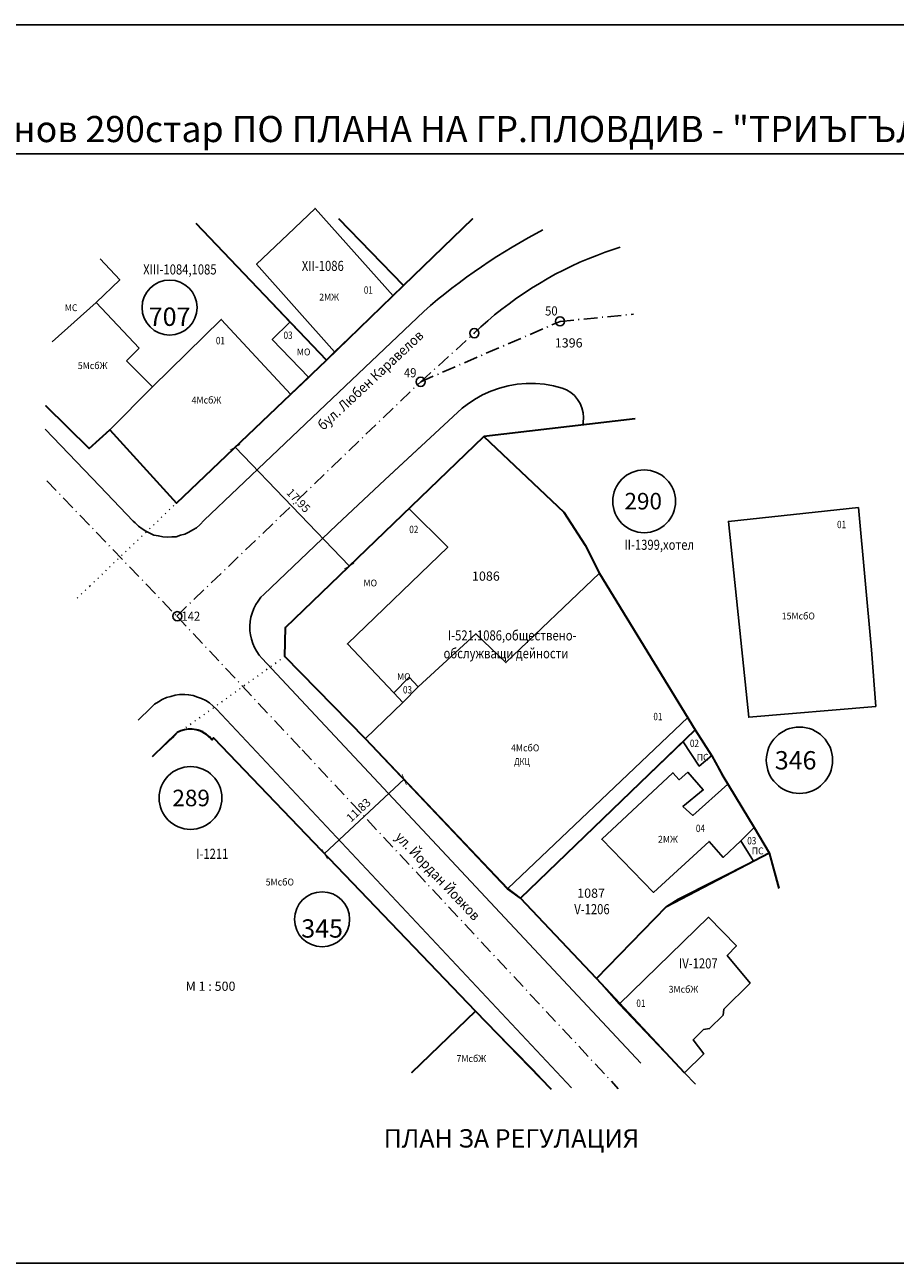
# Model space of a CAD drawing. Extents: x 8561304 to 8561754, y 4667512 to 4667647.
# Drawn here: x 8561499 to 8561594, y 4667512 to 4667647 of the extents above; entities that cross this region are included whole.
import ezdxf
from ezdxf.enums import TextEntityAlignment as Align

# ---------------------------------------------------------------- set-up
doc = ezdxf.new("R2010")
doc.units = 0
doc.header["$MEASUREMENT"] = 0
for name, pattern in [('LTYPE000', [0]), ('LTYPE002', [0]), ('LTYPE003', [0]), ('LTYPE023', [2.5, 1.5, -0.5, 0, -0.5]), ('LTYPE032', [0]), ('LTYPE033', [0]), ('LTYPE034', [0]), ('LTYPE080', [0]), ('LTYPE081', [0]), ('LTYPE158', [0.5, 0, -0.5]), ('LTYPE231', [0])]:
    doc.linetypes.add(name, pattern=pattern)
for name, color, linetype in [('LAYER000', 7, 'LTYPE000'), ('LAYER002', 7, 'LTYPE002'), ('LAYER003', 7, 'LTYPE003'), ('LAYER023', 1, 'LTYPE023'), ('LAYER034', 5, 'LTYPE034'), ('LAYER080', 7, 'LTYPE080'), ('LAYER081', 7, 'LTYPE081'), ('LAYER158', 7, 'LTYPE158'), ('LAYER231', 1, 'LTYPE231'), ('TEXT001', 1, 'LTYPE000'), ('TEXT002', 5, 'LTYPE000'), ('TEXT007', 7, 'LTYPE000'), ('text008', 7, 'Continuous'), ('TEXT019', 7, 'LTYPE000'), ('TEXT021', 7, 'LTYPE000'), ('TEXT027', 1, 'LTYPE000'), ('text029', 7, 'Continuous'), ('TEXT031', 7, 'LTYPE000'), ('TEXT034', 7, 'LTYPE000'), ('TEXT041', 7, 'LTYPE000'), ('TEXT059', 7, 'LTYPE000'), ('UZ001', 1, 'Continuous'), ('UZ143', 7, 'Continuous')]:
    doc.layers.add(name, color=color, linetype=linetype)
for name, color, linetype, lineweight in [('LAYER032', 5, 'LTYPE032', 35), ('LAYER033', 1, 'LTYPE033', 35), ('TEXT143', 7, 'LTYPE000', 25)]:
    doc.layers.add(name, color=color, linetype=linetype, lineweight=lineweight)

# ---------------------------------------------------------------- blocks, each defined once
blk = doc.blocks.new('P018')
at = {"layer": 'LAYER000'}
blk.add_line((0, 0), (0, 0), dxfattribs=at)
blk.add_circle((0, 0), 0.5, dxfattribs=at)

msp = doc.modelspace()

# ---------------------------------------------------------------- linework, layer by layer
at = {"layer": 'LAYER000'}
for points in [[(8561304.5, 4667647.2002), (8561754.5, 4667647.2002)], [(8561754.5, 4667512.2002), (8561304.5, 4667512.2002)]]:
    msp.add_lwpolyline(points, dxfattribs=at)
at = {"layer": 'LAYER002'}
for points in [[(8561539.9063, 4667618.7905), (8561532.8535, 4667626.0459)], [(8561547.459, 4667626.0679), (8561540.9063, 4667619.7646)], [(8561540.9063, 4667619.7646), (8561539.9063, 4667618.7905)], [(8561539.9063, 4667618.7905), (8561538.7656, 4667617.6655)], [(8561538.7656, 4667617.6655), (8561532.375, 4667611.5625)], [(8561531.5313, 4667610.6289), (8561527.5313, 4667614.7793)], [(8561532.375, 4667611.5625), (8561531.5313, 4667610.6289)], [(8561529.5781, 4667608.7573), (8561531.5313, 4667610.6289)], [(8561529.5781, 4667608.7573), (8561527.6094, 4667606.9053)], [(8561515.1563, 4667595.064), (8561527.6094, 4667606.9053)], [(8561507.8906, 4667603.0303), (8561505.6406, 4667601.0044), (8561500.8936, 4667605.6968)], [(8561507.8906, 4667603.0303), (8561515.1563, 4667595.064)], [(8561526.9844, 4667578.3452), (8561527.0313, 4667581.5444), (8561540.5, 4667594.4629)], [(8561561.2813, 4667587.4316), (8561570.8906, 4667571.6714)], [(8561535.7813, 4667569.3979), (8561526.9844, 4667578.3452)], [(8561570.8906, 4667571.6714), (8561571.7031, 4667570.3613)], [(8561512.5605, 4667567.4243), (8561514.7188, 4667569.4678), (8561515.25, 4667570.04), (8561515.7813, 4667570.2983)], [(8561515.7813, 4667570.2983), (8561516.2031, 4667570.4067), (8561516.8125, 4667570.416), (8561517.5313, 4667570.3447), (8561518.0313, 4667570.1538), (8561519.0313, 4667569.2446), (8561519.1875, 4667569.4722), (8561547.7656, 4667539.6929)], [(8561571.7031, 4667570.3613), (8561570.4063, 4667569.0283)], [(8561571.7031, 4667570.3613), (8561573.5313, 4667567.5283)], [(8561535.7813, 4667569.3979), (8561551.2656, 4667553.0527)], [(8561573.5313, 4667567.5283), (8561574.7188, 4667565.311)], [(8561574.7188, 4667565.311), (8561575.2656, 4667564.4185)], [(8561575.2656, 4667564.4185), (8561578.125, 4667559.6934)], [(8561579.7656, 4667556.9497), (8561578.125, 4667559.6934)], [(8561578.0625, 4667556.0356), (8561579.7656, 4667556.9497)], [(8561551.2656, 4667553.0527), (8561552.6563, 4667551.9805)], [(8561560.9375, 4667543.2339), (8561563.4063, 4667540.4531)], [(8561563.4063, 4667540.4531), (8561566.9873, 4667536.6826)], [(8561547.7656, 4667539.6929), (8561540.7969, 4667532.9648)], [(8561547.7656, 4667539.6929), (8561554, 4667533.3062), (8561556, 4667531.1865)], [(8561566.9873, 4667536.6826), (8561570.5313, 4667532.9507)]]:
    msp.add_lwpolyline(points, dxfattribs=at)
at = {"layer": 'LAYER003'}
for points in [[(8561657.4824, 4667633.1465), (8561317.8203, 4667633.1465)], [(8561538.7656, 4667617.6655), (8561530.2656, 4667627.1895), (8561527.2813, 4667624.3384), (8561523.8906, 4667621.1172), (8561532.375, 4667611.5625)], [(8561506.8438, 4667621.6812), (8561508.9844, 4667619.3794), (8561506.3906, 4667616.936)], [(8561501.5938, 4667612.6479), (8561506.3906, 4667616.936)], [(8561506.3906, 4667616.936), (8561511.1094, 4667611.958)], [(8561527.6094, 4667606.9053), (8561520.0469, 4667615.0728), (8561512.5313, 4667607.7407)], [(8561529.5781, 4667608.7573), (8561525.5938, 4667612.9097), (8561527.5313, 4667614.7793)], [(8561511.1094, 4667611.958), (8561509.7188, 4667610.561)], [(8561509.7188, 4667610.561), (8561512.5313, 4667607.7407)], [(8561512.5313, 4667607.7407), (8561507.8906, 4667603.0303)], [(8561540.5, 4667594.4629), (8561544.7344, 4667590.248), (8561533.7969, 4667579.707), (8561538.8594, 4667574.3691)], [(8561591.4063, 4667572.8848), (8561577.5469, 4667571.7197), (8561575.3281, 4667593.0684), (8561589.5, 4667594.5674), (8561590.9219, 4667579.0566)], [(8561541.5156, 4667575.0269), (8561547.7969, 4667580.8203), (8561551.0781, 4667577.6665), (8561561.2813, 4667587.4316)], [(8561590.9219, 4667579.0566), (8561591.4063, 4667572.8848)], [(8561541.5156, 4667575.0269), (8561540.5156, 4667576.0806), (8561538.8594, 4667574.3691)], [(8561538.8594, 4667574.3691), (8561539.8281, 4667573.3096)], [(8561539.8281, 4667573.3096), (8561541.5156, 4667575.0269)], [(8561539.8281, 4667573.3096), (8561535.7813, 4667569.3979)], [(8561570.8906, 4667571.6714), (8561551.2656, 4667553.0527)], [(8561570.4063, 4667569.0283), (8561572.1563, 4667566.3892), (8561573.5313, 4667567.5283)], [(8561576.6719, 4667558.2461), (8561574.7656, 4667556.4312), (8561573.2188, 4667558.1802), (8561567.1563, 4667552.6138), (8561561.5156, 4667558.4204), (8561569.2813, 4667565.6724), (8561569.9688, 4667564.896), (8561570.8906, 4667565.7197), (8561572.5781, 4667563.7939), (8561570.375, 4667561.979), (8561571.4531, 4667561.0205), (8561575.2656, 4667564.4185)], [(8561578.125, 4667559.6934), (8561576.6719, 4667558.2461)], [(8561576.6719, 4667558.2461), (8561578.0625, 4667556.0356)], [(8561563.4063, 4667540.4531), (8561573.1406, 4667549.9126), (8561576.2031, 4667546.8018), (8561575.2031, 4667545.7358), (8561577.6875, 4667542.7168), (8561574.8125, 4667539.8867), (8561574.75, 4667539.2368), (8561573.2813, 4667537.7856), (8561572.6094, 4667537.6675), (8561571.4688, 4667536.5479), (8561572.6406, 4667535.0186), (8561570.5313, 4667532.9507)]]:
    msp.add_lwpolyline(points, dxfattribs=at)
at = {"layer": 'LAYER023'}
for points in [[(8561563.5176, 4667622.9409), (8561562.8594, 4667622.7349), (8561561.9063, 4667622.4126), (8561560.9844, 4667622.0669), (8561560.0469, 4667621.6987), (8561559.1406, 4667621.3071), (8561558.2344, 4667620.8931), (8561557.3438, 4667620.4561), (8561556.4531, 4667619.9976), (8561555.5781, 4667619.5171), (8561554.7188, 4667619.0146), (8561553.875, 4667618.4917), (8561553.0469, 4667617.9473), (8561552.2188, 4667617.3823), (8561551.4219, 4667616.7974), (8561550.625, 4667616.1924), (8561549.8438, 4667615.5679), (8561549.0938, 4667614.9243), (8561548.3438, 4667614.2622), (8561547.625, 4667613.5815)], [(8561556.9688, 4667614.8687), (8561564.9775, 4667615.6509)], [(8561541.7813, 4667608.2837), (8561556.9688, 4667614.8687)], [(8561541.7813, 4667608.2837), (8561547.625, 4667613.5815)], [(8561515.1875, 4667582.75), (8561541.7813, 4667608.2837)], [(8561501.0205, 4667597.5044), (8561515.1875, 4667582.75)], [(8561515.1875, 4667582.75), (8561528.8594, 4667568.1563), (8561563.3262, 4667531.2275)]]:
    msp.add_lwpolyline(points, dxfattribs=at)
at = {"layer": 'LAYER032'}
for points in [[(8561531.5313, 4667610.6289), (8561517.2969, 4667625.5337)], [(8561539.9063, 4667618.7905), (8561532.8535, 4667626.0459)], [(8561552.6563, 4667551.9805), (8561571.7031, 4667570.3613)], [(8561552.6563, 4667551.9805), (8561571.7031, 4667570.3613)], [(8561568.5938, 4667551.0991), (8561579.7813, 4667556.9199)], [(8561568.5938, 4667551.0991), (8561579.7813, 4667556.9199)], [(8561560.9531, 4667543.2329), (8561568.5938, 4667551.0991)], [(8561560.9531, 4667543.2329), (8561568.5938, 4667551.0991)], [(8561547.7656, 4667539.6929), (8561540.7969, 4667532.9648)]]:
    msp.add_lwpolyline(points, dxfattribs=at)
at = {"layer": 'LAYER033'}
for points in [[(8561500.8936, 4667605.6968), (8561505.6406, 4667601.0044), (8561507.8906, 4667603.0303), (8561515.1563, 4667595.064), (8561531.5313, 4667610.6289), (8561539.9063, 4667618.7905), (8561547.459, 4667626.0679)], [(8561565.1719, 4667604.2422), (8561548.6563, 4667602.3149)], [(8561527.0313, 4667581.5137), (8561548.6563, 4667602.3149)], [(8561527.0313, 4667581.5137), (8561548.6563, 4667602.3149)], [(8561548.6563, 4667602.3149), (8561557.3906, 4667594.0581)], [(8561548.6563, 4667602.3149), (8561557.3906, 4667594.0581)], [(8561557.3906, 4667594.0581), (8561559.7031, 4667590.4771)], [(8561557.3906, 4667594.0581), (8561559.7031, 4667590.4771)], [(8561559.7031, 4667590.4771), (8561561.2813, 4667587.4023)], [(8561559.7031, 4667590.4771), (8561561.2813, 4667587.4023)], [(8561561.2813, 4667587.4023), (8561571.7031, 4667570.3613)], [(8561561.2813, 4667587.4023), (8561571.7031, 4667570.3613)], [(8561526.9688, 4667578.3457), (8561527.0313, 4667581.5137)], [(8561526.9688, 4667578.3457), (8561527.0313, 4667581.5137)], [(8561551.25, 4667553.0234), (8561535.7656, 4667569.3691), (8561526.9688, 4667578.3457)], [(8561551.25, 4667553.0234), (8561535.7656, 4667569.3691), (8561526.9688, 4667578.3457)], [(8561512.5605, 4667567.4243), (8561515.25, 4667570.04)], [(8561519.0313, 4667569.2446), (8561518.7559, 4667569.5635), (8561518.4365, 4667569.8394), (8561518.0811, 4667570.0664), (8561517.6963, 4667570.2397), (8561517.291, 4667570.356), (8561516.873, 4667570.4131), (8561516.8125, 4667570.416), (8561516.4512, 4667570.4092), (8561516.0342, 4667570.3447), (8561515.6309, 4667570.2207), (8561515.25, 4667570.04), (8561515.25, 4667570.0405)], [(8561571.7031, 4667570.3613), (8561573.5313, 4667567.5273), (8561574.7188, 4667565.312), (8561578.125, 4667559.6943), (8561579.7813, 4667556.9199)], [(8561571.7031, 4667570.3613), (8561573.5313, 4667567.5273), (8561574.7188, 4667565.312), (8561578.125, 4667559.6943), (8561579.7813, 4667556.9199)], [(8561519.0313, 4667569.2446), (8561519.1875, 4667569.4722), (8561547.7656, 4667539.6929), (8561556, 4667531.1865)], [(8561579.7813, 4667556.9199), (8561580.8193, 4667553.0747)], [(8561552.6563, 4667551.9805), (8561551.25, 4667553.0234)], [(8561552.6563, 4667551.9805), (8561551.25, 4667553.0234)], [(8561560.9531, 4667543.2329), (8561552.6563, 4667551.9805)], [(8561560.9531, 4667543.2329), (8561552.6563, 4667551.9805)], [(8561570.5313, 4667532.9507), (8561560.9531, 4667543.2329)]]:
    msp.add_lwpolyline(points, dxfattribs=at)
at = {"layer": 'LAYER034'}
for points in [[(8561555.1094, 4667624.8452), (8561554.375, 4667624.4502), (8561553.5, 4667623.9702), (8561552.625, 4667623.4775), (8561551.7656, 4667622.9722), (8561550.9219, 4667622.4541), (8561550.0781, 4667621.9233), (8561549.2344, 4667621.3804), (8561548.4219, 4667620.8252), (8561547.5938, 4667620.2578), (8561546.7813, 4667619.6787), (8561545.9844, 4667619.0874), (8561545.1875, 4667618.4844), (8561544.4063, 4667617.8696), (8561543.625, 4667617.2437), (8561542.8594, 4667616.6064), (8561542.1094, 4667615.9575)], [(8561542.1094, 4667615.9575), (8561530.6875, 4667605.0703)], [(8561565.7969, 4667533.9961), (8561524.5, 4667578.1094), (8561524.1875, 4667578.4922), (8561523.9063, 4667578.8906), (8561523.6719, 4667579.3125), (8561523.4844, 4667579.7656), (8561523.3281, 4667580.2266), (8561523.2188, 4667580.7031), (8561523.1563, 4667581.1504), (8561523.1563, 4667581.6172), (8561523.1563, 4667581.6719), (8561523.1875, 4667582.1563), (8561523.2813, 4667582.6406), (8561523.4063, 4667583.0645), (8561523.5938, 4667583.5625), (8561523.8125, 4667584), (8561524.0625, 4667584.3613), (8561524.3594, 4667584.7969), (8561524.6875, 4667585.1113), (8561532.625, 4667592.6895), (8561537.875, 4667597.5801), (8561546.3125, 4667605.395), (8561546.8438, 4667605.8071), (8561547.6563, 4667606.3633), (8561548.5313, 4667606.8477), (8561549.4375, 4667607.2568), (8561550.375, 4667607.5879), (8561551.3281, 4667607.8384), (8561552.3125, 4667608.0059), (8561553.2969, 4667608.0903), (8561554.2969, 4667608.0903), (8561555.2813, 4667608.0059), (8561556.2656, 4667607.8384), (8561557.2188, 4667607.5879), (8561557.6875, 4667607.3926), (8561558.1406, 4667607.1162), (8561558.5469, 4667606.7725), (8561558.8906, 4667606.3701), (8561559.1563, 4667605.9189), (8561559.3594, 4667605.4297), (8561559.4844, 4667604.915), (8561559.5313, 4667604.3877), (8561559.4844, 4667603.8604), (8561559.4531, 4667603.5801)], [(8561530.6875, 4667605.0703), (8561525.5313, 4667600.1641)], [(8561525.5313, 4667600.1641), (8561518.1875, 4667593.1875), (8561517.7188, 4667592.6973), (8561517.3438, 4667592.377), (8561516.9375, 4667592.1406), (8561516.5156, 4667591.8984), (8561516.0625, 4667591.6875), (8561515.5938, 4667591.5469), (8561515.125, 4667591.3926), (8561514.6406, 4667591.375), (8561514.1563, 4667591.3594), (8561513.6563, 4667591.3984), (8561513.1875, 4667591.4766), (8561512.7031, 4667591.5645), (8561512.25, 4667591.7813), (8561511.8125, 4667592), (8561511.4063, 4667592.2656), (8561511.0156, 4667592.5625), (8561510.6563, 4667592.8984), (8561510.4219, 4667593.0957), (8561506.7969, 4667596.9219), (8561500.8389, 4667603.1265)], [(8561524.5, 4667578.1094), (8561524.1875, 4667578.4922), (8561523.9063, 4667578.8906), (8561523.6719, 4667579.3125), (8561523.4844, 4667579.7656), (8561523.3281, 4667580.2266), (8561523.2188, 4667580.7031), (8561523.1563, 4667581.1504), (8561523.1563, 4667581.6172), (8561523.1563, 4667581.6719), (8561523.1875, 4667582.1563), (8561523.2813, 4667582.6406), (8561523.4063, 4667583.0645), (8561523.5938, 4667583.5625), (8561523.8125, 4667584), (8561524.0625, 4667584.3613), (8561524.3594, 4667584.7969), (8561524.6875, 4667585.1113), (8561532.625, 4667592.6895), (8561537.875, 4667597.5801), (8561541.9219, 4667601.3301)], [(8561512.375, 4667572.7363), (8561512.7813, 4667573.1328), (8561513.1875, 4667573.4141), (8561513.6094, 4667573.6563), (8561514.0625, 4667573.8594), (8561514.5313, 4667573.9707), (8561515.0156, 4667574.125), (8561515.5, 4667574.1875), (8561516, 4667574.1953), (8561516.0625, 4667574.1953), (8561516.4844, 4667574.1641), (8561516.9688, 4667574.0781), (8561517.4531, 4667573.9004), (8561517.9063, 4667573.7656), (8561518.3438, 4667573.5469), (8561518.7656, 4667573.2813), (8561519.1563, 4667572.9316), (8561519.5156, 4667572.5879)], [(8561514.5313, 4667573.9707), (8561514.0625, 4667573.8594), (8561513.6094, 4667573.6563), (8561513.1875, 4667573.4141), (8561512.7813, 4667573.1328), (8561512.375, 4667572.7363)], [(8561510.9883, 4667571.4053), (8561512.375, 4667572.7363)], [(8561558.2051, 4667531.3257), (8561519.5156, 4667572.5879), (8561519.1563, 4667572.9316), (8561518.7656, 4667573.2813), (8561518.3438, 4667573.5469)]]:
    msp.add_lwpolyline(points, dxfattribs=at)
at = {"layer": 'LAYER080'}
for points in [[(8561540.5, 4667594.4629), (8561548.6563, 4667602.3159)], [(8561548.6563, 4667602.3159), (8561557.4063, 4667594.0581), (8561559.7031, 4667590.4775), (8561561.2813, 4667587.4316)], [(8561570.4063, 4667569.0283), (8561552.6563, 4667551.9805)], [(8561579.7656, 4667556.9497), (8561580.832, 4667553.0366)], [(8561569.8438, 4667551.8843), (8561578.0625, 4667556.0356)], [(8561560.9375, 4667543.2339), (8561552.6563, 4667551.9805)], [(8561560.9375, 4667543.2339), (8561568.5938, 4667551.1001)], [(8561569.8438, 4667551.8843), (8561568.5938, 4667551.1001)], [(8561571.7334, 4667531.7139), (8561570.5313, 4667532.9507)]]:
    msp.add_lwpolyline(points, dxfattribs=at)
at = {"layer": 'LAYER081'}
msp.add_lwpolyline([(8561527.5313, 4667614.7793), (8561517.2969, 4667625.5337)], dxfattribs=at)
at = {"layer": 'LAYER158'}
for points in [[(8561505.708, 4667586.0161), (8561515.1563, 4667595.064)], [(8561504.3438, 4667584.7095), (8561505.708, 4667586.0161)], [(8561526.9844, 4667578.3452), (8561515.7813, 4667570.2983)]]:
    msp.add_lwpolyline(points, dxfattribs=at)
at = {"layer": 'LAYER231'}
for points in [[(8561521.5635, 4667601.1563), (8561533.9805, 4667588.21)], [(8561539.9902, 4667564.9546), (8561531.3037, 4667556.8472)]]:
    msp.add_lwpolyline(points, dxfattribs=at)
at = {"layer": 'UZ001'}
for centre, radius in [((8561514.4121, 4667616.3779), 3), ((8561583.0742, 4667567.0327), 3.6133), ((8561531.0371, 4667549.6904), 3)]:
    msp.add_circle(centre, radius, dxfattribs=at)
at = {"layer": 'UZ143'}
for centre in [(8561566.1406, 4667595.2554), (8561516.6865, 4667562.916)]:
    msp.add_circle(centre, 3.42, dxfattribs=at)

# ---------------------------------------------------------------- block references
at = {"layer": 'LAYER000'}
for p in [(8561556.9688, 4667614.8687), (8561547.625, 4667613.582), (8561541.7813, 4667608.2837), (8561515.252, 4667582.7275)]:
    msp.add_blockref('P018', p, dxfattribs=at)

# ---------------------------------------------------------------- texts
at = {"layer": 'TEXT001'}
for s, p in [('707', (8561514.4121, 4667615.3779)), ('346', (8561582.6558, 4667567.0227)), ('345', (8561531.0371, 4667548.6904))]:
    msp.add_text(s, height=2, dxfattribs=at).set_placement(p, align=Align.MIDDLE_CENTER)
at = {"layer": 'TEXT002', "width": 0.8182}
for s, p in [('ХIII-1084,1085', (8561515.5313, 4667619.9795)), ('ХII-1086', (8561531.1094, 4667620.3672)), ('II-1399,хотел', (8561567.791, 4667589.9678)), ('обслужващи дейности', (8561551.084, 4667578.1357)), ('I-1211', (8561519.0625, 4667556.2793)), ('V-1206', (8561560.4531, 4667550.2441)), ('IV-1207', (8561572.0469, 4667544.3335))]:
    msp.add_text(s, height=1.1, dxfattribs=at).set_placement(p, align=Align.CENTER)
msp.add_text('I-521.1086,обществено-', height=1.1, dxfattribs=at).set_placement((8561558.7695, 4667580.0898), align=Align.RIGHT)
at = {"layer": 'TEXT007', "oblique": 10}
msp.add_text('1396', height=1, dxfattribs=at).set_placement((8561557.9141, 4667612.0239), align=Align.CENTER)
for s, p in [('1086', (8561547.375, 4667586.5981)), ('1087', (8561558.8438, 4667552.0396))]:
    msp.add_text(s, height=1, dxfattribs=at).set_placement(p)
at = {"layer": 'text008', "width": 0.8125}
for s, p in [('01', (8561536.0781, 4667617.8853)), ('01', (8561519.9531, 4667612.3735)), ('03', (8561527.3281, 4667612.9561)), ('02', (8561541.0313, 4667591.7886)), ('01', (8561587.6611, 4667592.3262)), ('03', (8561540.3438, 4667574.3086)), ('01', (8561567.6406, 4667571.3955)), ('02', (8561571.625, 4667568.4746)), ('04', (8561572.2764, 4667559.2026)), ('03', (8561577.875, 4667557.8564)), ('01', (8561565.7852, 4667540.1445))]:
    msp.add_text(s, height=0.8, dxfattribs=at).set_placement(p, align=Align.CENTER)
at = {"layer": 'TEXT019', "oblique": 10, "width": 0.9333}
for s, p in [('2МЖ', (8561530.7188, 4667617.1411)), ('МС', (8561502.9844, 4667615.9844)), ('МО', (8561528.2813, 4667611.1582)), ('5МсбЖ', (8561504.4063, 4667609.668)), ('4МсбЖ', (8561516.8125, 4667605.9141)), ('МО', (8561535.5469, 4667585.9741)), ('15МсбО', (8561581.1406, 4667582.3765)), ('МО', (8561539.2031, 4667575.7588)), ('4МсбО', (8561551.6338, 4667568.0049)), ('ПС', (8561571.875, 4667566.9766)), ('2МЖ', (8561567.6563, 4667558.0371)), ('ПС', (8561577.875, 4667556.772)), ('5МсбО', (8561524.8867, 4667553.3765)), ('3МсбЖ', (8561568.8125, 4667541.6875)), ('7МсбЖ', (8561545.6875, 4667534.1309))]:
    msp.add_text(s, height=0.75, dxfattribs=at).set_placement(p)
at = {"layer": 'TEXT021', "oblique": 20, "width": 0.8}
msp.add_text('ДКЦ', height=0.75, dxfattribs=at).set_placement((8561551.9795, 4667566.5054))
at = {"layer": 'TEXT027', "oblique": 20}
for s, rotation, p in [('/', 316.0005, (8561521.2754, 4667600.8682)), ('17.95', 313.8, (8561528.1299, 4667595.0298)), ('/', 316.8728, (8561533.7168, 4667587.9048)), ('/', 39.2531, (8561540.2275, 4667564.6401)), ('11.83', 43, (8561535.3096, 4667561.27)), ('/', 47.1418, (8561531.6035, 4667556.5254))]:
    msp.add_text(s, height=0.9, rotation=rotation, dxfattribs=at).set_placement(p, align=Align.CENTER)
at = {"layer": 'text029', "oblique": 10, "width": 0.9}
for s, p in [('50', (8561555.3457, 4667615.5083)), ('49', (8561539.957, 4667608.7676)), ('142', (8561515.7021, 4667582.2275))]:
    msp.add_text(s, height=1, dxfattribs=at).set_placement(p)
at = {"layer": 'TEXT031', "width": 0.9091}
for s, rotation, p in [('бул. Любен Каравелов', 43.0002, (8561531.1699, 4667602.9189)), ('ул. Йордан Йовков', 313.4997, (8561538.9219, 4667558.583))]:
    msp.add_text(s, height=1.1, rotation=rotation, dxfattribs=at).set_placement(p)
at = {"layer": 'TEXT034'}
msp.add_text('ПРОЕКТ ЗА ИЗМЕНЕНИЕ НА ПУП-ПРЗ ЗА УПИ I-1205,болница ОТ КВ.346нов 290стар ПО ПЛАНА НА ГР.ПЛОВДИВ - "ТРИЪГЪЛНИКА"', height=2.85, dxfattribs=at).set_placement((8561486.5752, 4667634.4092), align=Align.CENTER)
at = {"layer": 'TEXT041'}
msp.add_text('ПЛАН ЗА РЕГУЛАЦИЯ', height=2, dxfattribs=at).set_placement((8561551.667, 4667524.8115), align=Align.CENTER)
at = {"layer": 'TEXT059', "oblique": 10}
msp.add_text('М 1 : 500', height=1, dxfattribs=at).set_placement((8561518.875, 4667541.8936), align=Align.CENTER)
at = {"layer": 'TEXT143'}
for s, p in [('290', (8561566.0406, 4667595.2731)), ('289', (8561516.7591, 4667562.9156))]:
    msp.add_text(s, height=1.8, dxfattribs=at).set_placement(p, align=Align.MIDDLE_CENTER)

doc.saveas('drawing.dxf')
